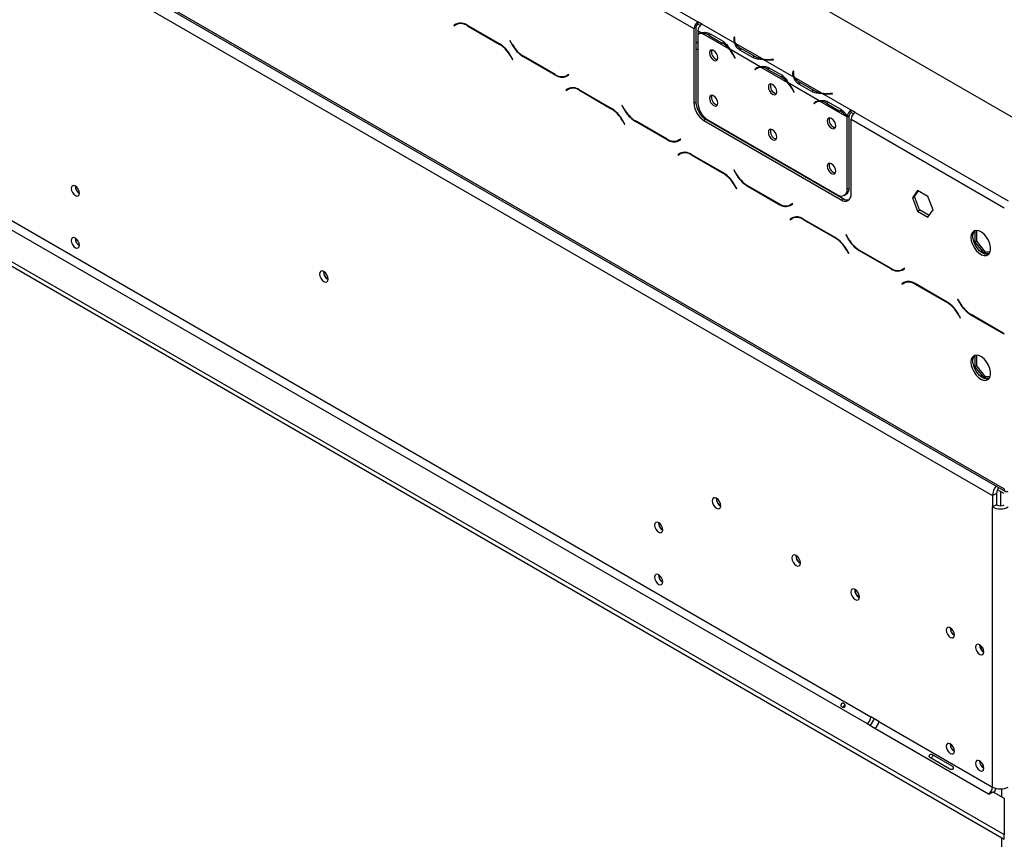
# Model space of a CAD drawing. Units: millimetres. Extents: x 86 to 3837, y 101 to 3004.
# Drawn here: x 2825 to 3120, y 626 to 872 of the extents above; entities that cross this region are included whole.
import ezdxf

# ---------------------------------------------------------------- set-up
doc = ezdxf.new("R2010")
doc.units = ezdxf.units.MM
doc.header["$LTSCALE"] = 15

msp = doc.modelspace()

# ---------------------------------------------------------------- linework, layer by layer
at = {"color": 7, "linetype": 'Continuous', "lineweight": 25}
for p, q in [((2414.27, 1252.04), (3140.82, 832.61)), ((2387.75, 1154.39), (3120.2, 731.56)), ((2388.1, 1153.63), (3120.54, 730.8)), ((2391.29, 1148.27), (3116.66, 729.52)), ((2368.95, 1061.48), (3120.14, 627.83)), ((2368.95, 1060.12), (3120.14, 626.47)), ((2426.58, 1037.73), (3079.01, 661.1)), ((2427.76, 1039.77), (3080.19, 663.14)), ((2777.54, 1013.75), (3027.09, 869.68)), ((2778.72, 1015.79), (3028.27, 871.73)), ((3029.45, 871.04), (3028.27, 871.73)), ((3028.27, 871.73), (3028.27, 871.04)), ((2955.74, 871.04), (2955.06, 870.65)), ((2955.65, 870.99), (2955.06, 870.65)), ((2955.06, 870.65), (2955.14, 870.5)), ((2955.14, 870.5), (2955.79, 870.88)), ((2955.76, 871.05), (2955.65, 870.99)), ((2955.65, 870.99), (2955.73, 870.84)), ((2956.38, 871.22), (2955.79, 870.88)), ((2956.38, 871.22), (2956.6, 871.33)), ((2968.72, 865.14), (2959.07, 870.71)), ((2959.12, 870.55), (2968.67, 865.03)), ((3027.68, 870.02), (3027.09, 869.68)), ((3027.09, 869.68), (3027.09, 847.23)), ((3027.68, 870.02), (3027.68, 847.57)), ((3028.97, 870.64), (3028.27, 871.04)), ((3029.31, 868.4), (3028.27, 869)), ((3028.27, 869), (3028.27, 868.09)), ((3039.33, 865.34), (3029.45, 871.04)), ((3029.45, 871.04), (3029.45, 871.04)), ((2971.93, 866.04), (2971.85, 865.99)), ((2971.93, 866.04), (2971.85, 865.99)), ((2971.85, 865.99), (2972.53, 864.81)), ((2972.58, 864.91), (2971.93, 866.04)), ((3028.27, 867.9), (3028.27, 847.39)), ((3028.95, 868.29), (3028.36, 867.95)), ((3037.58, 863.63), (3029.56, 868.26)), ((3031.61, 867.63), (3035.54, 865.36)), ((3031.9, 868.13), (3035.83, 865.87)), ((3036.13, 865.7), (3035.54, 865.36)), ((3039.16, 867.13), (3039.1, 866.72)), ((3039.16, 866.45), (3039.1, 866.05)), ((3039.33, 867.12), (3039.16, 867.13)), ((3039.16, 866.45), (3039.16, 867.13)), ((3039.24, 866.44), (3039.16, 866.45)), ((3039.24, 866.39), (3039.24, 865.71)), ((3039.27, 866.72), (3039.33, 867.12)), ((3046.99, 858.2), (3037.84, 863.48)), ((3047.6, 860.56), (3039.58, 865.19)), ((3044.78, 860.97), (3040.85, 863.23)), ((3045.07, 861.47), (3041.15, 863.74)), ((2972, 861.51), (2972.65, 860.39)), ((2972.74, 860.44), (2972.05, 861.62)), ((2972.65, 860.39), (2972.74, 860.44)), ((2975.87, 861.29), (2985.51, 855.72)), ((2985.47, 855.88), (2975.92, 861.4)), ((3039.06, 861.43), (3039.38, 860.81)), ((3039.47, 860.85), (3039.15, 861.47)), ((3039.46, 860.86), (3039.38, 860.81)), ((3039.38, 860.81), (3039.47, 860.85)), ((3045.07, 860.79), (3045.07, 861.47)), ((3057.01, 855.14), (3047.85, 860.42)), ((3050.93, 860.42), (3050.24, 860.38)), ((3050.25, 860.29), (3050.95, 860.32)), ((3050.95, 860.32), (3050.93, 860.42)), ((3050.93, 860.32), (3050.93, 860.42)), ((3045.95, 857.79), (3045.36, 857.45)), ((3045.68, 857.7), (3045.36, 857.45)), ((3045.36, 857.45), (3045.45, 857.31)), ((3045.45, 857.31), (3045.77, 857.56)), ((3046.26, 858.04), (3045.95, 857.79)), ((3045.95, 857.79), (3045.99, 857.72)), ((3046.63, 858.09), (3046.04, 857.75)), ((3055.26, 853.42), (3047.24, 858.05)), ((3049.29, 857.42), (3053.21, 855.16)), ((3049.58, 857.93), (3053.5, 855.66)), ((3056.84, 856.92), (3056.78, 856.52)), ((3057.01, 856.91), (3056.84, 856.92)), ((3056.84, 856.24), (3056.84, 856.92)), ((3056.94, 856.51), (3057.01, 856.91)), ((2988.73, 855.52), (2988.76, 855.47)), ((2989.45, 855.93), (2988.8, 855.55)), ((2989.39, 855.89), (2988.8, 855.55)), ((2988.85, 855.39), (2989.53, 855.78)), ((2989.45, 855.93), (2989.39, 855.89)), ((2989.53, 855.78), (2989.45, 855.93)), ((3053.8, 855.5), (3053.21, 855.16)), ((3056.84, 856.24), (3056.78, 855.84)), ((3056.92, 856.24), (3056.84, 856.24)), ((3056.92, 856.18), (3056.92, 855.5)), ((3065.28, 850.36), (3057.26, 854.99)), ((2989.33, 851.65), (2988.65, 851.26)), ((2989.23, 851.6), (2988.65, 851.26)), ((2988.65, 851.26), (2988.73, 851.11)), ((2988.73, 851.11), (2989.38, 851.49)), ((2989.34, 851.66), (2989.23, 851.6)), ((2989.23, 851.6), (2989.32, 851.45)), ((2989.96, 851.83), (2989.38, 851.49)), ((3002.31, 845.75), (2992.66, 851.32)), ((2992.71, 851.16), (3002.26, 845.64)), ((3064.67, 847.99), (3055.51, 853.27)), ((3056.74, 851.23), (3057.05, 850.61)), ((3057.14, 850.64), (3056.83, 851.26)), ((3062.46, 850.76), (3058.53, 853.03)), ((3062.75, 851.26), (3058.82, 853.53)), ((3062.75, 850.58), (3062.75, 851.26)), ((3057.14, 850.66), (3057.05, 850.61)), ((3057.05, 850.61), (3057.14, 850.64)), ((3064.3, 847.88), (3063.72, 847.54)), ((3074.23, 845.19), (3065.53, 850.21)), ((3068.61, 850.21), (3067.91, 850.18)), ((3067.93, 850.08), (3068.62, 850.12)), ((3068.62, 850.12), (3068.61, 850.21)), ((3068.61, 850.12), (3068.61, 850.21)), ((3005.52, 846.65), (3005.44, 846.6)), ((3005.52, 846.65), (3005.44, 846.6)), ((3005.44, 846.6), (3006.12, 845.42)), ((3006.17, 845.52), (3005.52, 846.65)), ((3027.09, 847.23), (3027.68, 847.57)), ((3063.63, 847.58), (3063.04, 847.24)), ((3063.35, 847.5), (3063.04, 847.24)), ((3063.04, 847.24), (3063.13, 847.1)), ((3063.13, 847.1), (3063.44, 847.36)), ((3063.94, 847.83), (3063.63, 847.58)), ((3063.63, 847.58), (3063.67, 847.51)), ((3072.94, 843.22), (3064.92, 847.85)), ((3066.97, 847.22), (3070.89, 844.95)), ((3067.25, 847.72), (3071.18, 845.46)), ((3071.48, 845.29), (3070.89, 844.95)), ((3075.41, 844.51), (3074.23, 845.19)), ((3074.23, 845.19), (3074.23, 845.19)), ((3074.23, 844.51), (3074.23, 845.19)), ((3074.23, 844.51), (3074.23, 845.19)), ((3005.59, 842.12), (3006.24, 841)), ((3006.32, 841.05), (3005.64, 842.23)), ((3019.05, 836.49), (3009.5, 842.01)), ((3030.63, 842.47), (3030.04, 842.13)), ((3030.04, 842.13), (3071.29, 818.31)), ((3030.63, 842.47), (3071.88, 818.65)), ((3031.22, 842.29), (3070.11, 819.83)), ((3073.64, 843.42), (3073.05, 843.08)), ((3073.05, 821.54), (3073.05, 843.08)), ((3073.65, 843.55), (3073.06, 843.27)), ((3073.64, 821.88), (3073.64, 843.42)), ((3074.93, 844.11), (3074.23, 844.51)), ((3074.23, 844.51), (3074.23, 844.51)), ((3074.23, 842.47), (3120.2, 815.94)), ((3074.23, 820.02), (3074.23, 842.47)), ((3075.41, 844.51), (3121.37, 817.98)), ((3006.24, 841), (3006.32, 841.05)), ((3009.45, 841.9), (3019.1, 836.33)), ((3023.03, 836.54), (3022.39, 836.16)), ((3022.98, 836.5), (3022.39, 836.16)), ((3022.43, 836), (3023.12, 836.39)), ((3022.46, 836.21), (3022.58, 836.14)), ((3023.03, 836.54), (3022.98, 836.5)), ((3023.12, 836.39), (3023.03, 836.54)), ((3022.91, 832.26), (3022.23, 831.87)), ((3022.82, 832.21), (3022.23, 831.87)), ((3022.23, 831.87), (3022.32, 831.72)), ((3022.32, 831.72), (3022.96, 832.1)), ((3022.93, 832.27), (3022.82, 832.21)), ((3022.82, 832.21), (3022.91, 832.06)), ((3023.55, 832.44), (3022.96, 832.1)), ((3035.9, 826.36), (3026.25, 831.93)), ((3026.3, 831.77), (3035.85, 826.25)), ((3039.11, 827.26), (3039.03, 827.21)), ((3039.11, 827.26), (3039.03, 827.21)), ((3039.03, 827.21), (3039.71, 826.03)), ((3039.76, 826.14), (3039.11, 827.26)), ((3039.18, 822.74), (3039.83, 821.61)), ((3039.91, 821.66), (3039.23, 822.84)), ((3039.83, 821.61), (3039.91, 821.66)), ((3043.04, 822.51), (3052.69, 816.94)), ((3052.64, 817.1), (3043.09, 822.62)), ((3073.05, 821.54), (3073.64, 821.88)), ((3071.29, 818.31), (3071.88, 818.65)), ((3072.19, 819.63), (3072.78, 819.97)), ((3094.19, 821.12), (3092.65, 818.91)), ((3092.65, 818.91), (3093.24, 819.25)), ((3092.65, 818.91), (3094.19, 814.92)), ((3093.24, 819.25), (3094.44, 820.97)), ((3094.78, 815.26), (3093.24, 819.25)), ((3097.29, 819.33), (3094.19, 821.12)), ((3098.84, 815.34), (3097.29, 819.33)), ((3056.62, 817.15), (3055.97, 816.77)), ((3056.56, 817.11), (3055.97, 816.77)), ((3056.02, 816.61), (3056.7, 817)), ((3056.05, 816.82), (3056.17, 816.75)), ((3056.62, 817.15), (3056.56, 817.11)), ((3056.7, 817), (3056.62, 817.15)), ((3056.5, 812.87), (3055.82, 812.48)), ((3056.41, 812.82), (3055.82, 812.48)), ((3055.82, 812.48), (3055.9, 812.33)), ((3055.9, 812.33), (3056.55, 812.71)), ((3056.52, 812.88), (3056.41, 812.82)), ((3056.41, 812.82), (3056.49, 812.67)), ((3057.14, 813.05), (3056.55, 812.71)), ((3069.48, 806.97), (3059.84, 812.54)), ((3094.19, 814.92), (3094.78, 815.26)), ((3094.19, 814.92), (3097.29, 813.14)), ((3097.63, 813.62), (3094.78, 815.26)), ((3097.29, 813.14), (3098.84, 815.34)), ((3059.88, 812.38), (3069.43, 806.86)), ((3072.7, 807.87), (3072.61, 807.82)), ((3072.7, 807.87), (3072.61, 807.82)), ((3072.61, 807.82), (3073.3, 806.64)), ((3073.34, 806.75), (3072.7, 807.87)), ((3111.33, 809.03), (3111.33, 805.59)), ((3111.92, 805.93), (3111.92, 809.12)), ((3111.92, 805.93), (3111.33, 805.59)), ((3111.33, 805.59), (3114.01, 802.26)), ((3114.6, 802.6), (3111.92, 805.93)), ((3072.77, 803.35), (3073.41, 802.22)), ((3073.5, 802.27), (3072.82, 803.45)), ((3073.41, 802.22), (3073.5, 802.27)), ((3076.63, 803.12), (3086.28, 797.55)), ((3086.23, 797.71), (3076.68, 803.23)), ((3114.6, 802.6), (3114.01, 802.26)), ((3114.01, 802.26), (3115.83, 802.42)), ((3115.95, 802.72), (3114.6, 802.6)), ((3090.21, 797.76), (3089.56, 797.38)), ((3090.15, 797.72), (3089.56, 797.38)), ((3090.21, 797.76), (3090.15, 797.72)), ((3090.29, 797.61), (3090.21, 797.76)), ((3089.61, 797.22), (3090.29, 797.61)), ((3089.64, 797.43), (3089.75, 797.36)), ((3090.09, 793.48), (3089.41, 793.09)), ((3090, 793.43), (3089.41, 793.09)), ((3089.41, 793.09), (3089.49, 792.94)), ((3089.49, 792.94), (3090.14, 793.32)), ((3090.11, 793.49), (3090, 793.43)), ((3090, 793.43), (3090.08, 793.28)), ((3090.73, 793.66), (3090.14, 793.32)), ((3103.07, 787.58), (3093.42, 793.15)), ((3093.47, 792.99), (3103.02, 787.47)), ((3106.28, 788.48), (3106.2, 788.43)), ((3106.28, 788.48), (3106.2, 788.43)), ((3106.2, 788.43), (3106.88, 787.25)), ((3106.93, 787.36), (3106.28, 788.48)), ((3106.35, 783.96), (3107, 782.83)), ((3107.09, 782.88), (3106.4, 784.06)), ((3107, 782.83), (3107.09, 782.88)), ((3110.22, 783.73), (3119.86, 778.16)), ((3119.82, 778.32), (3110.27, 783.84)), ((3111.33, 771.61), (3111.33, 768.17)), ((3111.92, 768.51), (3111.92, 771.7)), ((3111.92, 768.51), (3111.33, 768.17)), ((3111.33, 768.17), (3114.01, 764.83)), ((3114.6, 765.17), (3111.92, 768.51)), ((3114.6, 765.17), (3114.01, 764.83)), ((3115.95, 765.29), (3114.6, 765.17)), ((3114.01, 764.83), (3115.83, 764.99)), ((3117.84, 730.2), (3116.66, 729.52)), ((3117.84, 730.2), (3117.84, 726.8)), ((3120.2, 730.13), (3118.16, 731.31)), ((3119.02, 730.81), (3119.02, 726.52)), ((3116.66, 729.52), (3116.66, 726.12)), ((3117.84, 726.8), (3116.66, 726.12)), ((3116.66, 642.08), (3116.66, 726.12)), ((3113.4, 683.1), (3113.4, 684.26)), ((3082.54, 661.78), (3080.19, 663.14)), ((3082.54, 661.78), (3116.66, 642.08)), ((3079.01, 661.1), (3081.36, 659.74)), ((3081.36, 659.74), (3115.48, 640.04)), ((3103.9, 647.43), (3098.01, 650.83)), ((3098.58, 651.82), (3104.47, 648.42)), ((3115.48, 640.04), (3115.6, 639.97)), ((3115.6, 639.97), (3116.78, 640.65)), ((3116.78, 640.65), (3120.14, 638.71)), ((3120.14, 638.71), (3120.14, 627.83)), ((3120.14, 626.47), (3120.14, 627.83))]:
    msp.add_line(p, q, dxfattribs=at)
at = {"color": 8, "linetype": 'Continuous', "lineweight": 25}
for p, q in [((2959.24, 870.61), (2959.12, 870.55)), ((3027.68, 865.34), (3028.27, 865.68)), ((3032.19, 867.96), (3031.61, 867.63)), ((3039.1, 866.05), (3039.1, 866.72)), ((2968.79, 865.1), (2968.67, 865.03)), ((2972.62, 864.85), (2972.53, 864.81)), ((3027.68, 863.3), (3028.27, 863.64)), ((3041.15, 863.07), (3041.15, 863.74)), ((2972.09, 861.56), (2972, 861.51)), ((2975.98, 861.36), (2975.87, 861.29)), ((3039.14, 861.48), (3039.06, 861.43)), ((3050.24, 860.29), (3050.24, 860.38)), ((3046.26, 858.04), (3045.68, 857.7)), ((3049.87, 857.76), (3049.29, 857.42)), ((2985.63, 855.79), (2985.51, 855.72)), ((2989.23, 855.63), (2989.23, 855.8)), ((3056.78, 855.85), (3056.78, 856.52)), ((2992.83, 851.22), (2992.71, 851.16)), ((3056.82, 851.28), (3056.74, 851.23)), ((3058.82, 852.86), (3058.82, 853.53)), ((3067.91, 850.08), (3067.91, 850.18)), ((3002.38, 845.71), (3002.26, 845.64)), ((3006.2, 845.47), (3006.12, 845.42)), ((3063.94, 847.83), (3063.35, 847.5)), ((3067.55, 847.55), (3066.97, 847.22)), ((3005.68, 842.17), (3005.59, 842.12)), ((3009.57, 841.97), (3009.45, 841.9)), ((3019.22, 836.4), (3019.1, 836.33)), ((3026.41, 831.83), (3026.3, 831.77)), ((3035.96, 826.32), (3035.85, 826.25)), ((3039.79, 826.08), (3039.71, 826.03)), ((3039.26, 822.78), (3039.18, 822.74)), ((3043.16, 822.58), (3043.04, 822.51)), ((3052.81, 817.01), (3052.69, 816.94)), ((3060, 812.45), (3059.88, 812.38)), ((3069.55, 806.93), (3069.43, 806.86)), ((3073.38, 806.69), (3073.3, 806.64)), ((3072.85, 803.39), (3072.77, 803.35)), ((3076.75, 803.19), (3076.63, 803.12)), ((3086.4, 797.62), (3086.28, 797.55)), ((3093.59, 793.06), (3093.47, 792.99)), ((3103.14, 787.54), (3103.02, 787.47)), ((3106.97, 787.3), (3106.88, 787.25)), ((3106.44, 784), (3106.35, 783.96)), ((3110.33, 783.8), (3110.22, 783.73)), ((3119.99, 778.23), (3119.86, 778.16)), ((3119.4, 641.53), (3119.4, 639.14)), ((3119.4, 626.89), (3119.4, 278.5))]:
    msp.add_line(p, q, dxfattribs=at)
at = {"color": 7, "linetype": 'Continuous', "lineweight": 25, "flags": 128}
for points in [[(3039.25, 865.55), (3039.24, 865.65), (3039.24, 865.71)], [(3034.25, 860.95), (3034.15, 861.56), (3033.88, 862.2), (3033.47, 862.75), (3032.98, 863.14), (3032.5, 863.31), (3032.09, 863.23), (3031.81, 862.91), (3031.72, 862.41), (3031.81, 861.79), (3032.09, 861.16), (3032.5, 860.61), (3032.98, 860.22), (3033.47, 860.05), (3033.88, 860.13), (3034.15, 860.44), (3034.25, 860.95)], [(3056.93, 855.31), (3056.92, 855.45), (3056.92, 855.5)], [(3051.93, 850.74), (3051.83, 851.36), (3051.56, 851.99), (3051.15, 852.54), (3050.66, 852.94), (3050.18, 853.1), (3049.77, 853.02), (3049.49, 852.71), (3049.4, 852.2), (3049.49, 851.59), (3049.77, 850.96), (3050.18, 850.4), (3050.66, 850.01), (3051.15, 849.84), (3051.56, 849.92), (3051.83, 850.24), (3051.93, 850.74)], [(3034.25, 847.34), (3034.15, 847.95), (3033.88, 848.59), (3033.47, 849.14), (3032.98, 849.53), (3032.5, 849.7), (3032.09, 849.62), (3031.81, 849.3), (3031.72, 848.8), (3031.81, 848.19), (3032.09, 847.55), (3032.5, 847), (3032.98, 846.61), (3033.47, 846.44), (3033.88, 846.52), (3034.15, 846.83), (3034.25, 847.34)], [(3069.61, 840.54), (3069.51, 841.15), (3069.24, 841.79), (3068.82, 842.34), (3068.34, 842.73), (3067.85, 842.9), (3067.44, 842.82), (3067.17, 842.5), (3067.07, 842), (3067.17, 841.38), (3067.44, 840.75), (3067.85, 840.2), (3068.34, 839.81), (3068.82, 839.64), (3069.24, 839.72), (3069.51, 840.03), (3069.61, 840.54)], [(3051.93, 837.13), (3051.83, 837.75), (3051.56, 838.38), (3051.15, 838.94), (3050.66, 839.33), (3050.18, 839.5), (3049.77, 839.42), (3049.49, 839.1), (3049.4, 838.6), (3049.49, 837.98), (3049.77, 837.35), (3050.18, 836.79), (3050.66, 836.4), (3051.15, 836.23), (3051.56, 836.31), (3051.83, 836.63), (3051.93, 837.13)], [(3069.61, 826.93), (3069.51, 827.54), (3069.24, 828.18), (3068.82, 828.73), (3068.34, 829.12), (3067.85, 829.29), (3067.44, 829.21), (3067.17, 828.89), (3067.07, 828.39), (3067.17, 827.77), (3067.44, 827.14), (3067.85, 826.59), (3068.34, 826.2), (3068.82, 826.03), (3069.24, 826.11), (3069.51, 826.42), (3069.61, 826.93)], [(2842.72, 820.3), (2842.62, 820.9), (2842.35, 821.52), (2841.95, 822.06), (2841.48, 822.44), (2841, 822.61), (2840.6, 822.53), (2840.34, 822.22), (2840.24, 821.73), (2840.34, 821.13), (2840.6, 820.51), (2841, 819.97), (2841.48, 819.59), (2841.95, 819.42), (2842.35, 819.5), (2842.62, 819.81), (2842.72, 820.3)], [(2842.72, 804.65), (2842.62, 805.25), (2842.35, 805.87), (2841.95, 806.41), (2841.48, 806.79), (2841, 806.96), (2840.6, 806.88), (2840.34, 806.57), (2840.24, 806.08), (2840.34, 805.48), (2840.6, 804.86), (2841, 804.32), (2841.48, 803.93), (2841.95, 803.77), (2842.35, 803.85), (2842.62, 804.16), (2842.72, 804.65)], [(3110.18, 807.02), (3110.29, 806.04), (3110.61, 805.01), (3111.11, 804), (3111.77, 803.08), (3112.53, 802.34), (3113.33, 801.81), (3114.11, 801.55), (3114.82, 801.56), (3115.41, 801.85), (3115.83, 802.41), (3116.04, 803.17), (3116.04, 804.1), (3115.83, 805.12), (3115.41, 806.15), (3114.82, 807.12), (3114.11, 807.96), (3113.33, 808.6), (3112.53, 809), (3111.77, 809.12), (3111.11, 808.97), (3110.61, 808.54), (3110.29, 807.88), (3110.18, 807.02)], [(3115.48, 801.92), (3115.07, 801.86), (3114.31, 801.98), (3113.51, 802.38), (3112.73, 803.03), (3112.02, 803.86), (3111.43, 804.83), (3111.01, 805.87), (3110.8, 806.88), (3110.8, 807.81), (3111.01, 808.58), (3111.33, 809.03)], [(2917.32, 794.52), (2917.22, 795.15), (2916.94, 795.8), (2916.52, 796.36), (2916.02, 796.76), (2915.52, 796.94), (2915.1, 796.85), (2914.82, 796.53), (2914.72, 796.01), (2914.82, 795.38), (2915.1, 794.74), (2915.52, 794.17), (2916.02, 793.77), (2916.52, 793.6), (2916.94, 793.68), (2917.22, 794), (2917.32, 794.52)], [(3110.18, 769.6), (3110.29, 768.62), (3110.61, 767.58), (3111.11, 766.57), (3111.77, 765.66), (3112.53, 764.91), (3113.33, 764.39), (3114.11, 764.12), (3114.82, 764.14), (3115.41, 764.43), (3115.83, 764.98), (3116.04, 765.75), (3116.04, 766.67), (3115.83, 767.69), (3115.41, 768.72), (3114.82, 769.7), (3114.11, 770.53), (3113.33, 771.17), (3112.53, 771.57), (3111.77, 771.7), (3111.11, 771.54), (3110.61, 771.12), (3110.29, 770.45), (3110.18, 769.6)], [(3115.48, 764.49), (3115.07, 764.43), (3114.31, 764.56), (3113.51, 764.96), (3112.73, 765.6), (3112.02, 766.44), (3111.43, 767.41), (3111.01, 768.44), (3110.8, 769.46), (3110.8, 770.39), (3111.01, 771.15), (3111.33, 771.61)], [(3035.17, 726.48), (3035.07, 727.11), (3034.79, 727.76), (3034.37, 728.33), (3033.87, 728.73), (3033.37, 728.9), (3032.95, 728.82), (3032.67, 728.5), (3032.57, 727.98), (3032.67, 727.35), (3032.95, 726.7), (3033.37, 726.14), (3033.87, 725.74), (3034.37, 725.56), (3034.79, 725.64), (3035.07, 725.97), (3035.17, 726.48)], [(3017.72, 719.27), (3017.63, 719.87), (3017.36, 720.49), (3016.96, 721.03), (3016.49, 721.41), (3016.01, 721.58), (3015.61, 721.5), (3015.34, 721.19), (3015.25, 720.7), (3015.34, 720.1), (3015.61, 719.48), (3016.01, 718.94), (3016.49, 718.55), (3016.96, 718.39), (3017.36, 718.47), (3017.63, 718.78), (3017.72, 719.27)], [(3059.03, 709.3), (3058.93, 709.93), (3058.65, 710.58), (3058.23, 711.15), (3057.74, 711.55), (3057.24, 711.72), (3056.82, 711.64), (3056.54, 711.32), (3056.44, 710.8), (3056.54, 710.17), (3056.82, 709.52), (3057.24, 708.96), (3057.74, 708.56), (3058.23, 708.38), (3058.65, 708.47), (3058.93, 708.79), (3059.03, 709.3)], [(3017.72, 703.62), (3017.63, 704.22), (3017.36, 704.84), (3016.96, 705.38), (3016.49, 705.76), (3016.01, 705.93), (3015.61, 705.85), (3015.34, 705.54), (3015.25, 705.05), (3015.34, 704.45), (3015.61, 703.83), (3016.01, 703.29), (3016.49, 702.9), (3016.96, 702.74), (3017.36, 702.82), (3017.63, 703.13), (3017.72, 703.62)], [(3076.71, 699.1), (3076.61, 699.73), (3076.33, 700.38), (3075.91, 700.94), (3075.41, 701.34), (3074.92, 701.52), (3074.5, 701.44), (3074.22, 701.11), (3074.12, 700.6), (3074.22, 699.97), (3074.5, 699.32), (3074.92, 698.75), (3075.41, 698.35), (3075.91, 698.18), (3076.33, 698.26), (3076.61, 698.58), (3076.71, 699.1)], [(3105.23, 687.7), (3105.14, 688.31), (3104.87, 688.92), (3104.47, 689.47), (3103.99, 689.85), (3103.52, 690.01), (3103.12, 689.93), (3102.85, 689.63), (3102.75, 689.13), (3102.85, 688.53), (3103.12, 687.91), (3103.52, 687.37), (3103.99, 686.99), (3104.47, 686.83), (3104.87, 686.9), (3105.14, 687.21), (3105.23, 687.7)], [(3114.07, 682.6), (3113.97, 683.2), (3113.71, 683.82), (3113.3, 684.36), (3112.83, 684.75), (3112.36, 684.91), (3111.96, 684.83), (3111.69, 684.52), (3111.59, 684.03), (3111.69, 683.43), (3111.96, 682.81), (3112.36, 682.27), (3112.83, 681.89), (3113.3, 681.72), (3113.71, 681.8), (3113.97, 682.11), (3114.07, 682.6)], [(3112.78, 684.55), (3112.8, 684.55), (3113.2, 684.47)], [(3105.23, 652.87), (3105.14, 653.47), (3104.87, 654.09), (3104.47, 654.63), (3103.99, 655.01), (3103.52, 655.17), (3103.12, 655.1), (3102.85, 654.79), (3102.75, 654.29), (3102.85, 653.69), (3103.12, 653.07), (3103.52, 652.53), (3103.99, 652.15), (3104.47, 651.99), (3104.87, 652.06), (3105.14, 652.37), (3105.23, 652.87)], [(3114.07, 647.76), (3113.97, 648.36), (3113.71, 648.98), (3113.3, 649.52), (3112.83, 649.91), (3112.36, 650.07), (3111.96, 649.99), (3111.69, 649.68), (3111.59, 649.19), (3111.69, 648.59), (3111.96, 647.97), (3112.36, 647.43), (3112.83, 647.05), (3113.3, 646.88), (3113.71, 646.96), (3113.97, 647.27), (3114.07, 647.76)]]:
    msp.add_lwpolyline(points, dxfattribs=at)
at = {"color": 7, "linetype": 'Continuous', "lineweight": 25}
for centre, radius, start, end in [((3029.65, 869.57), 2.56, 122.6055, 177.3945), ((2957.12, 867.98), 3.35, 54.3818, 114.314), ((2957.17, 867.82), 3.35, 54.3818, 114.314), ((3028.96, 869.97), 1.28, 122.6055, 177.3945), ((3030.83, 868.89), 2.56, 122.6055, 177.3945), ((3029.45, 866.03), 2.37, 93.3397, 119.8063), ((3029.52, 865.91), 2.34, 88.9029, 122.1548), ((3029.4, 864.06), 4.2, 58.2258, 87.7477), ((3041.4, 866.39), 2.32, 171.7299, 206.8831), ((3041.55, 866.39), 2.31, 171.9641, 211.3049), ((2963.58, 856.87), 9.62, 28.8556, 58.0453), ((2963.63, 856.98), 9.62, 28.8556, 58.0453), ((2980.96, 869.45), 9.62, 208.8556, 238.0453), ((2981.01, 869.56), 9.62, 208.8556, 238.0453), ((3034.59, 862.6), 2.27, 161.7945, 258.2001), ((3031.32, 858.32), 8.21, 40.2713, 59.0934), ((3029.25, 856.43), 11.01, 27.0371, 40.815), ((3029.02, 856.3), 11.37, 27.0668, 39.1862), ((3043.13, 867.44), 4.2, 212.2609, 241.7799), ((3049.06, 868.64), 8.21, 240.9119, 259.7305), ((3049.67, 871.38), 11.01, 259.1869, 272.9624), ((3049.67, 871.65), 11.37, 260.8154, 272.9327), ((3047.11, 855.88), 2.32, 93.1257, 128.2747), ((3047.19, 855.74), 2.31, 88.7042, 128.0408), ((3047.08, 853.85), 4.2, 58.2258, 87.7477), ((2987.42, 858.61), 3.35, 234.3818, 294.314), ((2987.47, 858.44), 3.35, 234.3818, 294.314), ((2988.27, 857.77), 2.35, 277.3632, 299.6883), ((3049, 848.11), 8.21, 40.2713, 59.0934), ((3059.08, 856.19), 2.32, 171.7299, 206.8831), ((3059.23, 856.19), 2.31, 171.9641, 211.3049), ((3060.81, 857.23), 4.2, 212.2609, 241.7799), ((2990.71, 848.6), 3.35, 54.3818, 114.314), ((2990.76, 848.43), 3.35, 54.3818, 114.314), ((3052.27, 852.4), 2.27, 161.2271, 257.3636), ((3046.93, 846.22), 11.01, 27.0371, 40.815), ((3046.7, 846.09), 11.37, 27.0668, 39.1862), ((3066.74, 858.44), 8.21, 240.9119, 259.7305), ((3034.59, 848.99), 2.27, 161.2271, 257.3636), ((3064.79, 845.67), 2.32, 93.1257, 128.2747), ((3067.35, 861.18), 11.01, 259.1869, 272.9624), ((3067.35, 861.44), 11.37, 260.8154, 272.9327), ((2997.17, 837.48), 9.62, 28.8556, 58.0453), ((2997.22, 837.59), 9.62, 28.8556, 58.0453), ((3014.54, 850.06), 9.62, 208.8556, 238.0453), ((3014.59, 850.17), 9.62, 208.8556, 238.0453), ((3033.49, 847.52), 6.4, 182.6055, 237.3945), ((3034.08, 847.86), 6.4, 182.6055, 237.3945), ((3034.67, 847.68), 6.4, 182.6055, 237.3945), ((3064.87, 845.54), 2.31, 88.7042, 128.0408), ((3064.75, 843.65), 4.2, 58.2258, 87.7477), ((3066.68, 837.91), 8.21, 40.2713, 59.0934), ((3075.64, 843.01), 2.59, 122.8032, 174.2631), ((3069.95, 842.19), 2.27, 161.2271, 257.3636), ((3065.22, 836.51), 10.23, 39.982, 40.9683), ((3065.81, 836.85), 10.23, 39.982, 40.9683), ((3074.93, 843.42), 1.3, 122.8032, 174.2631), ((3076.79, 842.35), 2.56, 122.6055, 177.3945), ((3052.27, 838.79), 2.27, 161.7945, 258.2001), ((3021.01, 839.22), 3.35, 234.3818, 294.314), ((3021.05, 839.05), 3.35, 234.3818, 294.314), ((3021.86, 838.38), 2.35, 277.3632, 299.6883), ((3024.29, 829.21), 3.35, 54.3818, 114.314), ((3024.34, 829.04), 3.35, 54.3818, 114.314), ((3069.95, 828.58), 2.27, 161.2271, 257.3636), ((3030.76, 818.09), 9.62, 28.8556, 58.0453), ((3030.81, 818.2), 9.62, 28.8556, 58.0453), ((3048.13, 830.67), 9.62, 208.8556, 238.0453), ((3048.18, 830.78), 9.62, 208.8556, 238.0453), ((2843.95, 822.44), 2.53, 179.2362, 240.7584), ((3071.26, 821.24), 1.82, 230.7967, 9.214), ((3071.66, 821.62), 2, 304.0564, 7.2558), ((3072.44, 819.72), 1.82, 230.7967, 9.214), ((3073.15, 820.5), 2.24, 235.4574, 282.76), ((3054.59, 819.83), 3.35, 234.3818, 294.314), ((3054.64, 819.66), 3.35, 234.3818, 294.314), ((3055.45, 818.99), 2.35, 277.3632, 299.6883), ((3057.88, 809.82), 3.35, 54.3818, 114.314), ((3057.93, 809.65), 3.35, 54.3818, 114.314), ((2843.95, 806.79), 2.53, 179.2362, 240.7584), ((3064.34, 798.7), 9.62, 28.8556, 58.0453), ((3064.39, 798.81), 9.62, 28.8556, 58.0453), ((3081.72, 811.28), 9.62, 208.8556, 238.0453), ((3081.77, 811.39), 9.62, 208.8556, 238.0453), ((3088.18, 800.44), 3.35, 234.3818, 294.314), ((2918.53, 796.71), 2.62, 177.7403, 242.0974), ((2918.46, 796.68), 2.5, 177.3033, 242.2099), ((3088.23, 800.28), 3.35, 234.3818, 294.314), ((3089.04, 799.6), 2.35, 277.3632, 299.6883), ((3091.47, 790.43), 3.35, 54.3818, 114.314), ((3091.52, 790.26), 3.35, 54.3818, 114.314), ((3097.93, 779.31), 9.62, 28.8556, 58.0453), ((3097.98, 779.42), 9.62, 28.8556, 58.0453), ((3115.31, 791.89), 9.62, 208.8556, 238.0453), ((3115.36, 792), 9.62, 208.8556, 238.0453), ((3122.77, 783.44), 5.91, 239.9596, 244.1442), ((3122.84, 783.31), 5.95, 239.9702, 243.598), ((3121.76, 729.28), 5.1, 142.0832, 177.3545), ((3120.42, 730.08), 2.58, 134.6281, 177.3048), ((3120.91, 731.44), 0.728, 170.786, 309.2033), ((3036.38, 728.68), 2.62, 177.7403, 242.0974), ((3036.32, 728.64), 2.5, 177.3033, 242.2099), ((3119.02, 729.07), 2.56, 242.6097, 297.3903), ((3119.02, 730.67), 5.12, 242.6097, 297.3903), ((3018.97, 721.41), 2.54, 179.2363, 239.9839), ((3018.96, 721.41), 2.53, 179.2362, 240.7584), ((3060.24, 711.5), 2.62, 177.7403, 242.0974), ((3060.18, 711.46), 2.5, 177.3125, 242.3015), ((3018.97, 705.76), 2.54, 179.2363, 239.9839), ((3018.96, 705.76), 2.53, 179.2362, 240.7584), ((3077.92, 701.3), 2.62, 177.7403, 242.0974), ((3077.85, 701.26), 2.5, 177.292, 242.7027), ((3106.46, 689.85), 2.53, 179.1775, 240.5971), ((3115.3, 684.74), 2.53, 179.1775, 240.5971), ((3077.63, 663.25), 2.56, 302.6055, 357.3945), ((3075.8, 664.31), 5.62, 317.9074, 342.0959), ((3079.98, 661.89), 2.56, 302.6055, 357.3945), ((3106.46, 655.01), 2.53, 179.2362, 240.7584), ((3115.3, 649.9), 2.53, 179.2362, 240.7584), ((3114.1, 642.2), 2.56, 302.6055, 357.3945), ((3119.02, 646.63), 5.12, 242.6097, 297.3903), ((3112.47, 643.17), 5.41, 329.7449, 344.0698)]:
    msp.add_arc(centre, radius, start, end, dxfattribs=at)
for points, knots in [([(3029.31, 868.4), (3029.71, 868.5), (3030.52, 868.7), (3031.44, 868.32), (3031.9, 868.13)], [0, 0, 0, 0, 0.499776, 1, 1, 1, 1]), ([(3035.83, 865.87), (3036.2, 865.57), (3036.96, 864.98), (3037.54, 863.98), (3037.84, 863.48)], [0, 0, 0, 0, 0.499956, 1, 1, 1, 1]), ([(3040.85, 863.23), (3040.46, 863.54), (3039.68, 864.15), (3039.45, 864.94), (3039.33, 865.34)], [0, 0, 0, 0, 0.499956, 1, 1, 1, 1]), ([(3047.85, 860.42), (3047.28, 860.42), (3046.12, 860.43), (3045.23, 860.79), (3044.78, 860.97)], [0, 0, 0, 0, 0.499776, 1, 1, 1, 1]), ([(3046.99, 858.2), (3047.39, 858.29), (3048.2, 858.49), (3049.12, 858.12), (3049.58, 857.93)], [0, 0, 0, 0, 0.499776, 1, 1, 1, 1]), ([(3053.5, 855.66), (3053.88, 855.36), (3054.63, 854.77), (3055.22, 853.77), (3055.51, 853.27)], [0, 0, 0, 0, 0.499956, 1, 1, 1, 1]), ([(3058.53, 853.03), (3058.14, 853.33), (3057.36, 853.94), (3057.12, 854.74), (3057.01, 855.14)], [0, 0, 0, 0, 0.499956, 1, 1, 1, 1]), ([(3065.53, 850.21), (3064.95, 850.22), (3063.79, 850.22), (3062.9, 850.58), (3062.46, 850.76)], [0, 0, 0, 0, 0.499776, 1, 1, 1, 1]), ([(3064.67, 847.99), (3065.07, 848.09), (3065.88, 848.29), (3066.79, 847.91), (3067.25, 847.72)], [0, 0, 0, 0, 0.499776, 1, 1, 1, 1]), ([(3071.18, 845.46), (3071.54, 845.18), (3072.25, 844.64), (3072.79, 843.73), (3073.06, 843.27)], [0, 0, 0, 0, 0.499891, 1, 1, 1, 1]), ([(3072.42, 666.26), (3072.39, 666.23), (3072.34, 666.15), (3072.23, 666.07), (3072.1, 666.03), (3071.92, 666.01), (3071.7, 666.03), (3071.48, 666.13), (3071.3, 666.26), (3071.2, 666.42), (3071.16, 666.57), (3071.15, 666.7), (3071.18, 666.82), (3071.23, 666.94), (3071.31, 667.05), (3071.4, 667.14), (3071.51, 667.2), (3071.66, 667.24), (3071.85, 667.23), (3072.07, 667.14), (3072.26, 667), (3072.39, 666.82), (3072.46, 666.66), (3072.48, 666.52), (3072.47, 666.38), (3072.44, 666.3), (3072.42, 666.26)], [0, 0, 0, 0, 0.029632, 0.058829, 0.090126, 0.125611, 0.185568, 0.24958, 0.31449, 0.37326, 0.409597, 0.44129, 0.470374, 0.499439, 0.529553, 0.558405, 0.588297, 0.621315, 0.687461, 0.750054, 0.814914, 0.873844, 0.909642, 0.941169, 0.970456, 1, 1, 1, 1]), ([(3071.86, 666.03), (3071.93, 666.17), (3072.06, 666.47), (3072.25, 666.73), (3072.34, 666.86)], [0, 0, 0, 0, 0.495191, 1, 1, 1, 1]), ([(3098.01, 650.83), (3097.93, 650.89), (3097.8, 651), (3097.69, 651.18), (3097.67, 651.32), (3097.67, 651.42), (3097.7, 651.53), (3097.76, 651.63), (3097.82, 651.73), (3097.9, 651.81), (3097.98, 651.87), (3098.12, 651.92), (3098.33, 651.91), (3098.49, 651.86), (3098.58, 651.82)], [0, 0, 0, 0, 0.164753, 0.292487, 0.346465, 0.396941, 0.447054, 0.500007, 0.552544, 0.6023, 0.652535, 0.706422, 0.83444, 1, 1, 1, 1]), ([(3098.36, 650.62), (3098.37, 650.67), (3098.41, 650.85), (3098.59, 651.15), (3098.77, 651.46), (3098.9, 651.59), (3098.93, 651.62)], [0, 0, 0, 0, 0.123004, 0.500137, 0.874713, 1, 1, 1, 1]), ([(3104.47, 648.42), (3104.55, 648.35), (3104.7, 648.24), (3104.83, 648.04), (3104.88, 647.89), (3104.89, 647.77), (3104.87, 647.66), (3104.82, 647.55), (3104.76, 647.46), (3104.67, 647.39), (3104.57, 647.34), (3104.41, 647.3), (3104.17, 647.32), (3104, 647.39), (3103.9, 647.43)], [0, 0, 0, 0, 0.164753, 0.292487, 0.346465, 0.396941, 0.447054, 0.500007, 0.552544, 0.6023, 0.652535, 0.706422, 0.83444, 1, 1, 1, 1])]:
    msp.add_open_spline(points, degree=3, knots=knots, dxfattribs=at)

doc.saveas('drawing.dxf')
